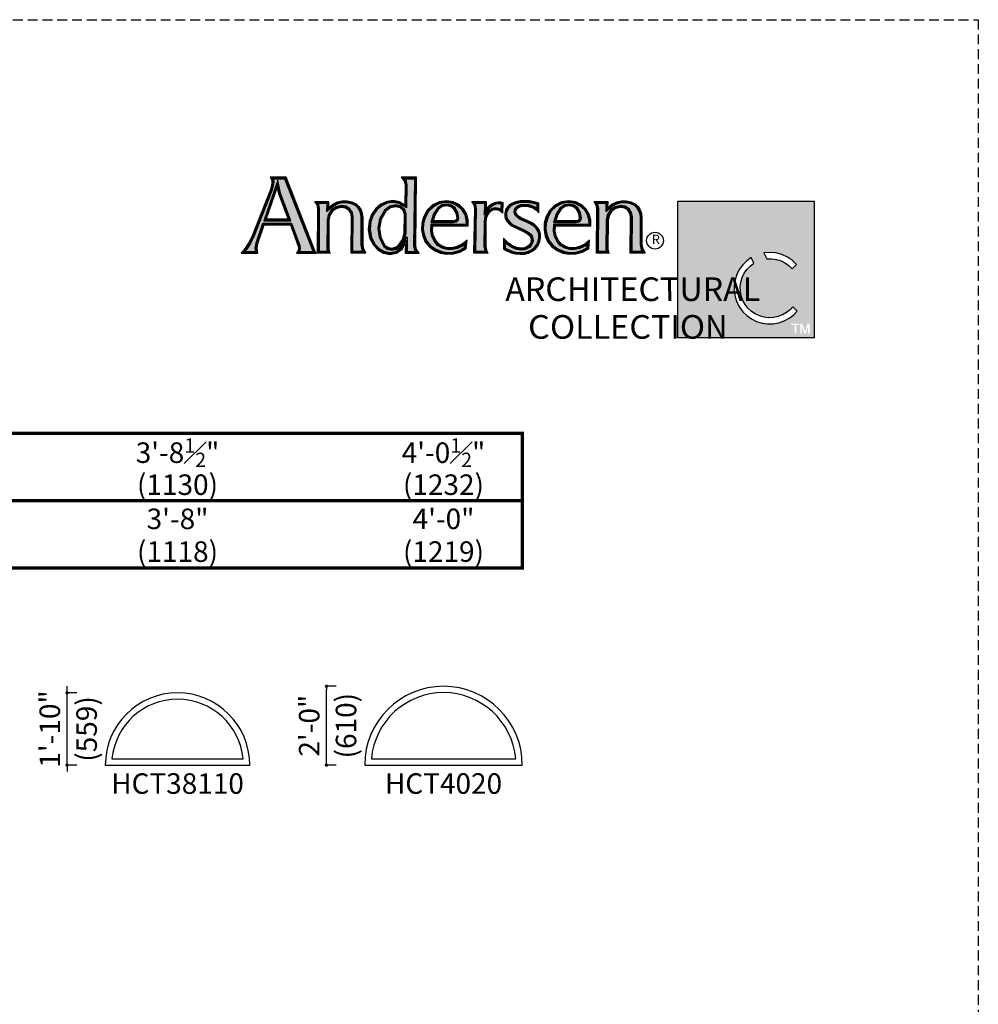
# Model space of a CAD drawing. Extents: x 0 to 3564, y 0 to 1056.
# Drawn here: x 524 to 816, y 756 to 1056 of the extents above; entities that cross this region are included whole.
import ezdxf

# ---------------------------------------------------------------- set-up
doc = ezdxf.new("R2010")
doc.units = 0
doc.header["$LTSCALE"] = 6
doc.header["$MEASUREMENT"] = 0
doc.linetypes.add('DASHED', pattern=[0.75, 0.5, -0.25])
doc.layers.get('0').update_dxf_attribs({"linetype": 'CONTINUOUS'})
doc.layers.get('Defpoints').update_dxf_attribs({"linetype": 'CONTINUOUS'})
doc.layers.add('A-ANNO-TEXT', color=4, linetype='CONTINUOUS')
doc.layers.add('A-ELEV-GLAZ-SIGHTLINES', color=6, linetype='CONTINUOUS')
doc.layers.add('A-DETL-PATT', color=8, linetype='CONTINUOUS', lineweight=5)
doc.layers.add('PAGE LAYOUT', color=1, linetype='DASHED', plot=False)
doc.styles.add('ADF Text', font='FRABK.TTF', dxfattribs={"width": 0.85})
doc.dimstyles.new('ADF', dxfattribs={"dimtxt": 6.25, "dimasz": 0.0625, "dimexe": 0.125, "dimexo": 0.0625, "dimgap": 1.375, "dimtad": 1, "dimdec": 6, "dimzin": 3, "dimdsep": 46, "dimlunit": 4, "dimtxsty": 'ADF Text', "dimblk": 'DOT', "dimcen": 0, "dimse1": 1, "dimse2": 1, "dimsd1": 1, "dimsd2": 1, "dimclrd": 256, "dimclre": 256, "dimclrt": 256, "dimadec": 0, "dimazin": 0, "dimtfac": 0.7, "dimtdec": 6, "dimtix": 1, "dimtmove": 0, "dimatfit": 0, "dimldrblk": 'DOT', "dimfxl": 0, "dimfrac": 1, "dimtolj": 1, "dimtzin": 4, "dimlwd": -1, "dimlwe": -1, "dimarcsym": 0})
doc.dimstyles.new('ADF Fraction', dxfattribs={"dimtxt": 6.25, "dimasz": 0.0625, "dimexe": 0.125, "dimexo": 0.0625, "dimtad": 1, "dimdec": 6, "dimzin": 3, "dimdsep": 46, "dimlunit": 4, "dimtxsty": 'ADF Text', "dimblk": 'DOT', "dimcen": 0, "dimse1": 1, "dimse2": 1, "dimsd1": 1, "dimsd2": 1, "dimclrd": 256, "dimclre": 256, "dimclrt": 256, "dimadec": 0, "dimazin": 0, "dimtfac": 0.7, "dimtdec": 6, "dimtix": 1, "dimtmove": 0, "dimatfit": 0, "dimldrblk": 'DOT', "dimfxl": 0, "dimfrac": 1, "dimtolj": 1, "dimtzin": 4, "dimlwd": -1, "dimlwe": -1, "dimarcsym": 0})
doc.dimstyles.new('ADF Modified', dxfattribs={"dimtxt": 6.25, "dimasz": 1, "dimexe": 0, "dimexo": 4.5, "dimgap": 2, "dimtad": 1, "dimdec": 6, "dimzin": 3, "dimdsep": 46, "dimlunit": 4, "dimtxsty": 'ADF Text', "dimblk": 'DOT', "dimcen": 0, "dimdle": 0.03125, "dimclrd": 256, "dimclre": 256, "dimclrt": 256, "dimadec": 0, "dimazin": 0, "dimtfac": 0.7, "dimtdec": 6, "dimtix": 1, "dimtmove": 0, "dimatfit": 2, "dimldrblk": 'DOT', "dimfxl": 0, "dimfrac": 1, "dimtolj": 1, "dimtzin": 4, "dimlwd": -1, "dimlwe": -1, "dimarcsym": 0})

# ---------------------------------------------------------------- blocks, each defined once
blk = doc.blocks.new('*D222')
at = {"layer": 'Defpoints', "color": 0, "linetype": 'Continuous', "transparency": 16777216}
for p in [(550.13, 899.36), (550.13, 853), (594.13, 853)]:
    blk.add_point(p, dxfattribs=at)
at = {"layer": 'A-ANNO-TEXT', "linetype": 'Continuous', "transparency": 16777216, "char_height": 6.25, "attachment_point": 5, "style": 'ADF Text'}
for s, insert in [('\\A1;3\'-8"', (572.13, 903.99)), ('\\A1;\\f\\X [;\\fFranklin Gothic Book;(1118)\\f]', (572.13, 894.01))]:
    blk.add_mtext(s, dxfattribs=dict(at, insert=insert))
blk = doc.blocks.new('_Dot')
at = {"color": 0, "linetype": 'ByBlock', "lineweight": -2}
blk.add_line((-0.5, 0), (-1, 0), dxfattribs=at)
at = {"color": 0, "linetype": 'ByBlock', "const_width": 0.5}
blk.add_lwpolyline([(-0.25, 0, 1), (0.25, 0, 1)], format="xyb", close=True, dxfattribs=at)
blk = doc.blocks.new('*D223')
at = {"layer": 'Defpoints', "color": 0, "linetype": 'Continuous', "transparency": 16777216}
for p in [(549.88, 918.98), (549.88, 853), (594.37, 853)]:
    blk.add_point(p, dxfattribs=at)
at = {"layer": 'A-ANNO-TEXT', "linetype": 'Continuous', "transparency": 16777216, "char_height": 6.25, "attachment_point": 5, "style": 'ADF Text'}
for s, insert in [('\\A1;3\'-8{\\H0.700000x;\\S1#2;}"', (572.12, 924.14)), ('\\A1;\\f\\X [;\\fFranklin Gothic Book;(1130)\\f]', (572.12, 914.39))]:
    blk.add_mtext(s, dxfattribs=dict(at, insert=insert))
blk = doc.blocks.new('*D224')
at = {"layer": 'Defpoints', "color": 0, "linetype": 'Continuous', "transparency": 16777216}
for p in [(629.13, 899.36), (629.13, 853), (677.13, 853)]:
    blk.add_point(p, dxfattribs=at)
at = {"layer": 'A-ANNO-TEXT', "linetype": 'Continuous', "transparency": 16777216, "char_height": 6.25, "attachment_point": 5, "style": 'ADF Text'}
for s, insert in [('\\A1;4\'-0"', (653.13, 903.99)), ('\\A1;\\f\\X [;\\fFranklin Gothic Book;(1219)\\f]', (653.13, 894.01))]:
    blk.add_mtext(s, dxfattribs=dict(at, insert=insert))
blk = doc.blocks.new('*D225')
at = {"layer": 'Defpoints', "color": 0, "linetype": 'Continuous', "transparency": 16777216}
for p in [(628.88, 918.98), (628.88, 853), (677.37, 853)]:
    blk.add_point(p, dxfattribs=at)
at = {"layer": 'A-ANNO-TEXT', "linetype": 'Continuous', "transparency": 16777216, "char_height": 6.25, "attachment_point": 5, "style": 'ADF Text'}
for s, insert in [('\\A1;4\'-0{\\H0.700000x;\\S1#2;}"', (653.12, 924.14)), ('\\A1;\\f\\X [;\\fFranklin Gothic Book;(1232)\\f]', (653.12, 914.39))]:
    blk.add_mtext(s, dxfattribs=dict(at, insert=insert))
blk = doc.blocks.new('AC Logo')
at = {"layer": 'A-ANNO-TEXT'}
h = blk.add_hatch(color=8, dxfattribs=at)
h.dxf.hatch_style = 1
h.paths.add_polyline_path([(-17.428, -5.164), (-17.218, -5.734), (-17.208, -5.811), (-17.224, -5.882), (-16.88, -5.882), (-16.891, -5.858), (-17.596, -4.046), (-17.891, -4.046), (-17.881, -4.112), (-17.894, -4.229), (-17.923, -4.327), (-18.399, -5.526), (-18.473, -5.681), (-18.566, -5.827), (-18.612, -5.882), (-18.336, -5.882), (-18.35, -5.797), (-18.331, -5.667), (-18.157, -5.164)])
h.paths.add_polyline_path([(-17.449, -5.105), (-18.136, -5.105), (-17.779, -4.07), (-17.729, -4.322), (-17.707, -4.402)], flags=16)
h.paths.add_polyline_path([(-17.482, -5.082), (-18.104, -5.082), (-17.785, -4.159), (-17.752, -4.327), (-17.729, -4.409)], flags=0)
h.paths.add_polyline_path([(-17.515, -5.058), (-18.072, -5.058), (-17.791, -4.247), (-17.751, -4.416)], flags=0)
h.paths.add_polyline_path([(-16.527, -5.087), (-16.499, -4.95), (-16.419, -4.829), (-16.3, -4.747), (-16.159, -4.716), (-16.044, -4.735), (-15.946, -4.799), (-15.882, -4.897), (-15.863, -5.007), (-15.87, -5.882), (-15.62, -5.882), (-15.643, -5.841), (-15.668, -5.713), (-15.668, -5.023), (-15.678, -4.932), (-15.707, -4.847), (-15.755, -4.77), (-15.816, -4.709), (-15.915, -4.665), (-16.024, -4.641), (-16.136, -4.641), (-16.244, -4.665), (-16.357, -4.724), (-16.538, -4.867), (-16.535, -4.659), (-16.752, -4.659), (-16.739, -4.681), (-16.717, -4.793), (-16.724, -5.882), (-16.524, -5.882), (-16.534, -5.821)])
h.paths.add_polyline_path([(-14.302, -4.046), (-14.548, -4.046), (-14.532, -4.065), (-14.501, -4.191), (-14.512, -4.778), (-14.708, -4.663), (-14.845, -4.639), (-15, -4.657), (-15.139, -4.723), (-15.264, -4.829), (-15.358, -4.964), (-15.414, -5.12), (-15.438, -5.321), (-15.403, -5.52), (-15.315, -5.699), (-15.209, -5.806), (-15.076, -5.878), (-14.931, -5.908), (-14.783, -5.88), (-14.661, -5.794), (-14.491, -5.509), (-14.496, -5.882), (-14.279, -5.882), (-14.298, -5.854), (-14.322, -5.732)])
h.paths.add_polyline_path([(-14.518, -4.935), (-14.523, -5.421), (-14.572, -5.6), (-14.68, -5.753), (-14.772, -5.82), (-14.887, -5.845), (-15.002, -5.82), (-15.097, -5.75), (-15.205, -5.531), (-15.239, -5.294), (-15.197, -5.05), (-15.073, -4.832), (-14.936, -4.731), (-14.783, -4.7), (-14.649, -4.735), (-14.558, -4.821)], flags=16)
h.paths.add_polyline_path([(-14.541, -4.939), (-14.546, -5.418), (-14.593, -5.59), (-14.696, -5.736), (-14.782, -5.799), (-14.887, -5.821), (-14.992, -5.799), (-15.079, -5.735), (-15.183, -5.524), (-15.216, -5.294), (-15.175, -5.058), (-15.056, -4.848), (-14.927, -4.753), (-14.783, -4.723), (-14.66, -4.755), (-14.578, -4.834)], flags=0)
h.paths.add_polyline_path([(-14.564, -4.943), (-14.569, -5.414), (-14.614, -5.58), (-14.713, -5.72), (-14.792, -5.777), (-14.887, -5.797), (-14.982, -5.777), (-15.061, -5.72), (-15.161, -5.518), (-15.193, -5.295), (-15.153, -5.065), (-15.038, -4.863), (-14.917, -4.775), (-14.784, -4.747), (-14.672, -4.776), (-14.598, -4.846)], flags=0)
h.paths.add_polyline_path([(-13.883, -5.188), (-12.99, -5.188), (-12.989, -5.162), (-12.994, -5.09), (-13.027, -4.953), (-13.097, -4.834), (-13.197, -4.738), (-13.341, -4.667), (-13.5, -4.64), (-13.673, -4.668), (-13.83, -4.746), (-13.956, -4.869), (-14.04, -5.025), (-14.08, -5.174), (-14.085, -5.328), (-14.056, -5.479), (-13.994, -5.618), (-13.899, -5.731), (-13.779, -5.819), (-13.642, -5.877), (-13.487, -5.904), (-13.329, -5.897), (-13.177, -5.855), (-13.04, -5.782), (-13.032, -5.703), (-13.07, -5.735), (-13.221, -5.803), (-13.347, -5.835), (-13.479, -5.834), (-13.606, -5.799), (-13.722, -5.731), (-13.81, -5.622), (-13.868, -5.498), (-13.894, -5.363)])
h.paths.add_polyline_path([(-13.893, -5.146), (-13.828, -4.925), (-13.729, -4.779), (-13.616, -4.702), (-13.481, -4.678), (-13.366, -4.704), (-13.274, -4.777), (-13.207, -4.895), (-13.182, -5.03), (-13.199, -5.09), (-13.25, -5.131), (-13.327, -5.146)], flags=16)
h.paths.add_polyline_path([(-13.862, -5.123), (-13.807, -4.935), (-13.712, -4.796), (-13.607, -4.723), (-13.482, -4.702), (-13.376, -4.725), (-13.292, -4.792), (-13.229, -4.903), (-13.205, -5.029), (-13.219, -5.076), (-13.26, -5.11), (-13.329, -5.123)], flags=0)
h.paths.add_polyline_path([(-13.831, -5.1), (-13.786, -4.945), (-13.696, -4.812), (-13.598, -4.745), (-13.482, -4.725), (-13.387, -4.747), (-13.31, -4.808), (-13.251, -4.911), (-13.229, -5.028), (-13.24, -5.063), (-13.27, -5.088), (-13.331, -5.1)], flags=0)
h.paths.add_polyline_path([(-12.541, -5.142), (-12.531, -5.031), (-12.488, -4.923), (-12.414, -4.83), (-12.337, -4.79), (-12.254, -4.776), (-12.171, -4.788), (-12.116, -4.815), (-12.111, -4.676), (-12.13, -4.671), (-12.183, -4.667), (-12.234, -4.673), (-12.316, -4.703), (-12.385, -4.756), (-12.539, -4.958), (-12.536, -4.66), (-12.77, -4.66), (-12.754, -4.683), (-12.732, -4.8), (-12.753, -5.882), (-12.516, -5.882), (-12.526, -5.859), (-12.546, -5.76)])
h.paths.add_polyline_path([(-11.626, -5.068), (-11.697, -5.02), (-11.76, -4.953), (-11.782, -4.884), (-11.769, -4.814), (-11.737, -4.762), (-11.692, -4.724), (-11.609, -4.691), (-11.524, -4.682), (-11.418, -4.693), (-11.317, -4.722), (-11.241, -4.758), (-11.199, -4.789), (-11.198, -4.688), (-11.28, -4.665), (-11.397, -4.645), (-11.515, -4.639), (-11.623, -4.644), (-11.728, -4.667), (-11.826, -4.705), (-11.875, -4.737), (-11.915, -4.779), (-11.946, -4.83), (-11.964, -4.88), (-11.973, -4.931), (-11.971, -4.984), (-11.961, -5.033), (-11.924, -5.1), (-11.871, -5.158), (-11.804, -5.202), (-11.541, -5.323), (-11.411, -5.397), (-11.363, -5.437), (-11.326, -5.489), (-11.302, -5.551), (-11.3, -5.612), (-11.312, -5.671), (-11.34, -5.725), (-11.391, -5.779), (-11.453, -5.818), (-11.522, -5.84), (-11.594, -5.845), (-11.72, -5.828), (-11.839, -5.783), (-11.944, -5.714), (-12.004, -5.66), (-12.007, -5.798), (-11.935, -5.833), (-11.836, -5.873), (-11.734, -5.899), (-11.628, -5.907), (-11.527, -5.904), (-11.431, -5.88), (-11.342, -5.837), (-11.265, -5.777), (-11.208, -5.704), (-11.17, -5.62), (-11.154, -5.528), (-11.156, -5.446), (-11.179, -5.368), (-11.221, -5.299), (-11.28, -5.242), (-11.361, -5.189), (-11.45, -5.145)])
h.paths.add_polyline_path([(-10.773, -5.188), (-9.88, -5.188), (-9.878, -5.162), (-9.883, -5.09), (-9.917, -4.953), (-9.986, -4.834), (-10.086, -4.738), (-10.23, -4.667), (-10.389, -4.64), (-10.562, -4.668), (-10.719, -4.746), (-10.846, -4.869), (-10.929, -5.025), (-10.969, -5.174), (-10.974, -5.328), (-10.945, -5.479), (-10.883, -5.618), (-10.788, -5.731), (-10.668, -5.819), (-10.531, -5.877), (-10.376, -5.904), (-10.218, -5.897), (-10.066, -5.855), (-9.929, -5.782), (-9.921, -5.703), (-9.959, -5.735), (-10.11, -5.803), (-10.236, -5.835), (-10.368, -5.834), (-10.495, -5.799), (-10.611, -5.731), (-10.699, -5.622), (-10.757, -5.498), (-10.783, -5.363)])
h.paths.add_polyline_path([(-10.717, -4.925), (-10.618, -4.779), (-10.505, -4.702), (-10.37, -4.678), (-10.255, -4.704), (-10.163, -4.777), (-10.096, -4.895), (-10.071, -5.03), (-10.088, -5.09), (-10.139, -5.131), (-10.216, -5.146), (-10.782, -5.146)], flags=16)
h.paths.add_polyline_path([(-10.751, -5.123), (-10.696, -4.935), (-10.601, -4.796), (-10.496, -4.723), (-10.371, -4.702), (-10.266, -4.725), (-10.181, -4.792), (-10.118, -4.903), (-10.095, -5.029), (-10.109, -5.076), (-10.149, -5.11), (-10.218, -5.123)], flags=0)
h.paths.add_polyline_path([(-10.72, -5.1), (-10.675, -4.945), (-10.585, -4.812), (-10.488, -4.745), (-10.371, -4.725), (-10.276, -4.747), (-10.199, -4.808), (-10.14, -4.911), (-10.118, -5.028), (-10.129, -5.063), (-10.159, -5.088), (-10.22, -5.1)], flags=0)
h.paths.add_polyline_path([(-9.641, -5.882), (-9.44, -5.882), (-9.45, -5.821), (-9.443, -5.087), (-9.415, -4.95), (-9.336, -4.829), (-9.216, -4.747), (-9.075, -4.716), (-8.961, -4.735), (-8.862, -4.799), (-8.798, -4.897), (-8.779, -5.007), (-8.787, -5.882), (-8.537, -5.882), (-8.56, -5.841), (-8.584, -5.713), (-8.584, -5.023), (-8.594, -4.932), (-8.624, -4.847), (-8.671, -4.77), (-8.732, -4.709), (-8.831, -4.665), (-8.941, -4.641), (-9.053, -4.641), (-9.161, -4.665), (-9.273, -4.724), (-9.454, -4.867), (-9.451, -4.659), (-9.669, -4.659), (-9.655, -4.681), (-9.633, -4.793)])
h = blk.add_hatch(color=8, dxfattribs=at)
h.dxf.hatch_style = 1
h.paths.add_polyline_path([(-4.167, -4.608), (-7.623, -4.608), (-7.623, -8.076), (-4.167, -8.076)])
h.paths.add_polyline_path([(-4.843, -6.025), (-4.714, -6.113), (-4.614, -6.211), (-4.727, -6.321), (-4.799, -6.248), (-4.896, -6.176), (-5.003, -6.121), (-5.118, -6.084), (-5.237, -6.066), (-5.365, -6.067), (-5.441, -5.919), (-5.291, -5.906), (-5.135, -5.92), (-4.984, -5.959)], flags=16)
h.paths.add_polyline_path([(-4.824, -7.203), (-5.15, -7.203), (-6.017, -5.442), (-6.937, -7.203), (-7.263, -7.203), (-6.014, -4.873)], flags=16)
h.paths.add_polyline_path([(-5.763, -6.038), (-5.693, -6.18), (-5.789, -6.253), (-5.872, -6.339), (-5.939, -6.436), (-5.991, -6.543), (-6.025, -6.657), (-6.04, -6.775), (-6.037, -6.894), (-6.015, -7.011), (-5.975, -7.123), (-5.918, -7.227), (-5.845, -7.32), (-5.758, -7.402), (-5.659, -7.468), (-5.551, -7.518), (-5.437, -7.55), (-5.319, -7.564), (-5.2, -7.559), (-5.084, -7.535), (-4.972, -7.493), (-4.869, -7.434), (-4.776, -7.36), (-4.71, -7.286), (-4.595, -7.398), (-4.684, -7.489), (-4.799, -7.577), (-4.925, -7.645), (-5.061, -7.692), (-5.203, -7.718), (-5.346, -7.72), (-5.489, -7.7), (-5.626, -7.658), (-5.755, -7.594), (-5.872, -7.511), (-5.975, -7.411), (-6.061, -7.295), (-6.127, -7.168), (-6.173, -7.031), (-6.196, -6.889), (-6.196, -6.746), (-6.174, -6.604), (-6.13, -6.467), (-6.065, -6.339), (-5.98, -6.223), (-5.878, -6.121)], flags=16)
h.paths.add_polyline_path([(-4.468, -7.712), (-4.4, -7.915), (-4.331, -7.712), (-4.279, -7.712), (-4.279, -7.964), (-4.318, -7.964), (-4.318, -7.779), (-4.38, -7.964), (-4.419, -7.964), (-4.482, -7.779), (-4.482, -7.964), (-4.521, -7.964), (-4.521, -7.712)], flags=16)
h.paths.add_polyline_path([(-4.538, -7.712), (-4.538, -7.749), (-4.621, -7.749), (-4.621, -7.964), (-4.662, -7.964), (-4.662, -7.749), (-4.745, -7.749), (-4.745, -7.712)], flags=16)
at = {"layer": 'A-DETL-PATT'}
h = blk.add_hatch(color=143, dxfattribs=at)
h.dxf.hatch_style = 1
h.paths.add_polyline_path([(-5.15, -7.203), (-4.824, -7.203), (-6.014, -4.873), (-7.263, -7.203), (-6.937, -7.203), (-6.017, -5.442)])
at = {"layer": 'A-ANNO-TEXT', "color": 8}
for points in [[(-17.972, -3.999), (-17.937, -4.057), (-17.928, -4.113), (-17.94, -4.22), (-17.966, -4.313), (-18.441, -5.508), (-18.513, -5.658), (-18.604, -5.799), (-18.711, -5.928), (-18.282, -5.928), (-18.304, -5.797), (-18.286, -5.678), (-18.124, -5.21), (-17.46, -5.21), (-17.264, -5.745), (-17.255, -5.809), (-17.269, -5.873), (-17.304, -5.928), (-16.799, -5.928), (-16.826, -5.886), (-16.848, -5.841), (-17.564, -3.999)], [(-17.751, -4.416), (-17.791, -4.247), (-18.072, -5.058), (-17.515, -5.058)], [(-14.556, -4.699), (-14.692, -4.619), (-14.843, -4.592), (-15.012, -4.612), (-15.164, -4.683), (-15.299, -4.798), (-15.399, -4.943), (-15.459, -5.109), (-15.484, -5.323), (-15.448, -5.534), (-15.353, -5.726), (-15.237, -5.843), (-15.092, -5.922), (-14.931, -5.955), (-14.765, -5.923), (-14.626, -5.826), (-14.539, -5.681), (-14.543, -5.928), (-14.192, -5.928), (-14.254, -5.836), (-14.276, -5.727), (-14.255, -3.999), (-14.646, -3.999), (-14.574, -4.086), (-14.547, -4.196)], [(-15.541, -5.928), (-15.917, -5.928), (-15.909, -5.01), (-15.926, -4.914), (-15.979, -4.832), (-16.061, -4.779), (-16.158, -4.763), (-16.281, -4.79), (-16.386, -4.862), (-16.455, -4.968), (-16.48, -5.092), (-16.487, -5.817), (-16.478, -5.876), (-16.45, -5.928), (-16.771, -5.928), (-16.763, -4.797), (-16.782, -4.698), (-16.836, -4.613), (-16.488, -4.613), (-16.49, -4.771), (-16.382, -4.685), (-16.26, -4.621), (-16.141, -4.595), (-16.019, -4.595), (-15.9, -4.621), (-15.789, -4.67), (-15.719, -4.742), (-15.665, -4.827), (-15.633, -4.921), (-15.621, -5.021), (-15.622, -5.709), (-15.599, -5.825)], [(-15.038, -4.863), (-15.153, -5.065), (-15.193, -5.295), (-15.161, -5.518), (-15.061, -5.72), (-14.982, -5.777), (-14.887, -5.797), (-14.792, -5.777), (-14.713, -5.72), (-14.614, -5.58), (-14.569, -5.414), (-14.564, -4.943), (-14.598, -4.846), (-14.672, -4.776), (-14.784, -4.747), (-14.917, -4.775)], [(-14.083, -5.008), (-14.126, -5.167), (-14.132, -5.331), (-14.1, -5.493), (-14.034, -5.643), (-13.931, -5.765), (-13.802, -5.86), (-13.655, -5.922), (-13.49, -5.951), (-13.322, -5.943), (-13.16, -5.898), (-12.996, -5.812), (-12.976, -5.597), (-13.095, -5.696), (-13.236, -5.759), (-13.352, -5.789), (-13.472, -5.788), (-13.588, -5.756), (-13.691, -5.695), (-13.771, -5.598), (-13.824, -5.483), (-13.848, -5.36), (-13.84, -5.234), (-12.947, -5.234), (-12.943, -5.162), (-12.948, -5.083), (-12.984, -4.936), (-13.06, -4.805), (-13.17, -4.7), (-13.327, -4.622), (-13.499, -4.594), (-13.687, -4.623), (-13.857, -4.708), (-13.994, -4.841)], [(-13.27, -5.088), (-13.24, -5.063), (-13.229, -5.028), (-13.251, -4.911), (-13.31, -4.808), (-13.387, -4.747), (-13.482, -4.725), (-13.598, -4.745), (-13.696, -4.812), (-13.786, -4.945), (-13.831, -5.1), (-13.331, -5.1)], [(-12.184, -4.62), (-12.122, -4.625), (-12.063, -4.641), (-12.074, -4.912), (-12.123, -4.863), (-12.185, -4.832), (-12.254, -4.822), (-12.322, -4.834), (-12.384, -4.866), (-12.448, -4.947), (-12.486, -5.042), (-12.495, -5.144), (-12.5, -5.756), (-12.482, -5.845), (-12.444, -5.928), (-12.8, -5.928), (-12.778, -4.804), (-12.798, -4.701), (-12.856, -4.614), (-12.49, -4.614), (-12.492, -4.819), (-12.418, -4.723), (-12.338, -4.662), (-12.245, -4.628)], [(-11.392, -4.599), (-11.515, -4.593), (-11.629, -4.599), (-11.741, -4.622), (-11.847, -4.664), (-11.905, -4.701), (-11.952, -4.751), (-11.987, -4.81), (-12.009, -4.868), (-12.019, -4.928), (-12.017, -4.989), (-12.004, -5.049), (-11.961, -5.128), (-11.901, -5.193), (-11.827, -5.242), (-11.562, -5.364), (-11.437, -5.435), (-11.397, -5.469), (-11.367, -5.511), (-11.348, -5.56), (-11.346, -5.608), (-11.356, -5.655), (-11.378, -5.698), (-11.42, -5.743), (-11.472, -5.775), (-11.531, -5.795), (-11.593, -5.799), (-11.709, -5.783), (-11.818, -5.742), (-11.916, -5.677), (-11.985, -5.615), (-12.047, -5.545), (-12.054, -5.826), (-11.954, -5.875), (-11.851, -5.917), (-11.742, -5.944), (-11.63, -5.953), (-11.521, -5.95), (-11.416, -5.924), (-11.318, -5.877), (-11.232, -5.81), (-11.168, -5.728), (-11.126, -5.633), (-11.108, -5.531), (-11.11, -5.438), (-11.137, -5.349), (-11.185, -5.27), (-11.252, -5.206), (-11.338, -5.149), (-11.431, -5.103), (-11.604, -5.027), (-11.667, -4.985), (-11.719, -4.929), (-11.734, -4.881), (-11.725, -4.831), (-11.702, -4.793), (-11.668, -4.764), (-11.598, -4.737), (-11.523, -4.729), (-11.427, -4.738), (-11.333, -4.766), (-11.265, -4.797), (-11.204, -4.843), (-11.155, -4.9), (-11.151, -4.653), (-11.27, -4.62)], [(-10.973, -5.008), (-11.015, -5.167), (-11.021, -5.331), (-10.989, -5.493), (-10.923, -5.643), (-10.82, -5.765), (-10.691, -5.86), (-10.544, -5.922), (-10.379, -5.951), (-10.211, -5.943), (-10.049, -5.898), (-9.885, -5.812), (-9.865, -5.597), (-9.984, -5.696), (-10.125, -5.759), (-10.242, -5.789), (-10.361, -5.788), (-10.477, -5.756), (-10.58, -5.695), (-10.66, -5.598), (-10.713, -5.483), (-10.737, -5.36), (-10.729, -5.234), (-9.836, -5.234), (-9.832, -5.162), (-9.837, -5.083), (-9.873, -4.936), (-9.949, -4.805), (-10.059, -4.7), (-10.216, -4.622), (-10.389, -4.594), (-10.576, -4.623), (-10.746, -4.708), (-10.883, -4.841)], [(-10.159, -5.088), (-10.129, -5.063), (-10.118, -5.028), (-10.14, -4.911), (-10.199, -4.808), (-10.276, -4.747), (-10.371, -4.725), (-10.488, -4.745), (-10.585, -4.812), (-10.675, -4.945), (-10.72, -5.1), (-10.22, -5.1)], [(-8.458, -5.928), (-8.833, -5.928), (-8.826, -5.01), (-8.842, -4.914), (-8.896, -4.832), (-8.978, -4.779), (-9.074, -4.763), (-9.198, -4.79), (-9.302, -4.862), (-9.372, -4.968), (-9.397, -5.092), (-9.404, -5.817), (-9.394, -5.876), (-9.367, -5.928), (-9.687, -5.928), (-9.679, -4.797), (-9.699, -4.698), (-9.753, -4.613), (-9.404, -4.613), (-9.407, -4.771), (-9.299, -4.685), (-9.177, -4.621), (-9.058, -4.595), (-8.936, -4.595), (-8.817, -4.621), (-8.706, -4.67), (-8.635, -4.742), (-8.582, -4.827), (-8.549, -4.921), (-8.538, -5.021), (-8.538, -5.709), (-8.516, -5.825)], [(-5.441, -5.919), (-5.365, -6.067), (-5.237, -6.066), (-5.118, -6.084), (-5.003, -6.121), (-4.896, -6.176), (-4.799, -6.248), (-4.727, -6.321), (-4.614, -6.211), (-4.714, -6.113), (-4.843, -6.025), (-4.984, -5.959), (-5.135, -5.92), (-5.291, -5.906)], [(-5.763, -6.038), (-5.878, -6.121), (-5.98, -6.223), (-6.065, -6.339), (-6.13, -6.467), (-6.174, -6.604), (-6.196, -6.746), (-6.196, -6.889), (-6.173, -7.031), (-6.127, -7.168), (-6.061, -7.295), (-5.975, -7.411), (-5.872, -7.511), (-5.755, -7.594), (-5.626, -7.658), (-5.489, -7.7), (-5.346, -7.72), (-5.203, -7.718), (-5.061, -7.692), (-4.925, -7.645), (-4.799, -7.577), (-4.684, -7.489), (-4.595, -7.398), (-4.71, -7.286), (-4.776, -7.36), (-4.869, -7.434), (-4.972, -7.493), (-5.084, -7.535), (-5.2, -7.559), (-5.319, -7.564), (-5.437, -7.55), (-5.551, -7.518), (-5.659, -7.468), (-5.758, -7.402), (-5.845, -7.32), (-5.918, -7.227), (-5.975, -7.123), (-6.015, -7.011), (-6.037, -6.894), (-6.04, -6.775), (-6.025, -6.657), (-5.991, -6.543), (-5.939, -6.436), (-5.872, -6.339), (-5.789, -6.253), (-5.693, -6.18)]]:
    blk.add_lwpolyline(points, close=True, dxfattribs=at).dxf.unprotected_set("ltscale", 0)
at = {"layer": 'A-ANNO-TEXT', "color": 254}
for points in [[(-17.262, -5.905), (-16.842, -5.905), (-16.856, -5.877), (-16.869, -5.849), (-17.58, -4.023), (-17.931, -4.023), (-17.912, -4.063), (-17.905, -4.113), (-17.917, -4.224), (-17.944, -4.32), (-18.42, -5.517), (-18.493, -5.67), (-18.585, -5.813), (-18.661, -5.905), (-18.309, -5.905), (-18.327, -5.797), (-18.308, -5.672), (-18.141, -5.187), (-17.444, -5.187), (-17.241, -5.739), (-17.232, -5.81), (-17.247, -5.882)], [(-17.224, -5.882), (-16.88, -5.882), (-16.891, -5.858), (-17.596, -4.046), (-17.895, -4.046), (-17.889, -4.056), (-17.881, -4.112), (-17.894, -4.229), (-17.923, -4.327), (-18.399, -5.526), (-18.473, -5.681), (-18.566, -5.827), (-18.612, -5.882), (-18.336, -5.882), (-18.35, -5.797), (-18.331, -5.667), (-18.157, -5.164), (-17.428, -5.164), (-17.218, -5.734), (-17.208, -5.811)], [(-17.449, -5.105), (-17.707, -4.402), (-17.729, -4.322), (-17.779, -4.07), (-18.136, -5.105)], [(-17.482, -5.082), (-17.729, -4.409), (-17.752, -4.327), (-17.785, -4.159), (-18.104, -5.082)], [(-14.534, -4.739), (-14.7, -4.641), (-14.844, -4.615), (-15.006, -4.635), (-15.152, -4.703), (-15.282, -4.813), (-15.379, -4.954), (-15.437, -5.115), (-15.461, -5.322), (-15.425, -5.527), (-15.334, -5.713), (-15.223, -5.825), (-15.084, -5.9), (-14.931, -5.931), (-14.774, -5.902), (-14.643, -5.81), (-14.515, -5.595), (-14.519, -5.905), (-14.236, -5.905), (-14.276, -5.845), (-14.299, -5.729), (-14.279, -4.023), (-14.597, -4.023), (-14.553, -4.076), (-14.524, -4.194)], [(-14.512, -4.778), (-14.708, -4.663), (-14.845, -4.639), (-15, -4.657), (-15.139, -4.723), (-15.264, -4.829), (-15.358, -4.964), (-15.414, -5.12), (-15.438, -5.321), (-15.403, -5.52), (-15.315, -5.699), (-15.209, -5.806), (-15.076, -5.878), (-14.931, -5.908), (-14.783, -5.88), (-14.661, -5.794), (-14.491, -5.509), (-14.496, -5.882), (-14.279, -5.882), (-14.298, -5.854), (-14.322, -5.732), (-14.302, -4.046), (-14.548, -4.046), (-14.532, -4.065), (-14.501, -4.191)], [(-15.581, -5.905), (-15.894, -5.905), (-15.886, -5.009), (-15.904, -4.905), (-15.963, -4.816), (-16.053, -4.757), (-16.158, -4.74), (-16.291, -4.769), (-16.402, -4.846), (-16.477, -4.959), (-16.504, -5.09), (-16.511, -5.819), (-16.5, -5.883), (-16.489, -5.905), (-16.747, -5.905), (-16.74, -4.795), (-16.761, -4.69), (-16.794, -4.636), (-16.511, -4.636), (-16.514, -4.819), (-16.369, -4.705), (-16.252, -4.643), (-16.139, -4.618), (-16.022, -4.618), (-15.908, -4.643), (-15.803, -4.69), (-15.737, -4.756), (-15.686, -4.837), (-15.655, -4.926), (-15.644, -5.022), (-15.645, -5.711), (-15.621, -5.833)], [(-15.62, -5.882), (-15.87, -5.882), (-15.863, -5.007), (-15.882, -4.897), (-15.946, -4.799), (-16.044, -4.735), (-16.159, -4.716), (-16.3, -4.747), (-16.419, -4.829), (-16.499, -4.95), (-16.527, -5.087), (-16.534, -5.821), (-16.524, -5.882), (-16.724, -5.882), (-16.717, -4.793), (-16.739, -4.681), (-16.752, -4.659), (-16.535, -4.659), (-16.538, -4.867), (-16.357, -4.724), (-16.244, -4.665), (-16.136, -4.641), (-16.024, -4.641), (-15.915, -4.665), (-15.816, -4.709), (-15.755, -4.77), (-15.707, -4.847), (-15.678, -4.932), (-15.668, -5.023), (-15.668, -5.713), (-15.643, -5.841)], [(-15.073, -4.832), (-15.197, -5.05), (-15.239, -5.294), (-15.205, -5.531), (-15.097, -5.75), (-15.002, -5.82), (-14.887, -5.845), (-14.772, -5.82), (-14.68, -5.753), (-14.572, -5.6), (-14.523, -5.421), (-14.518, -4.935), (-14.558, -4.821), (-14.649, -4.735), (-14.783, -4.7), (-14.936, -4.731)], [(-15.056, -4.848), (-15.175, -5.058), (-15.216, -5.294), (-15.183, -5.524), (-15.079, -5.735), (-14.992, -5.799), (-14.887, -5.821), (-14.782, -5.799), (-14.696, -5.736), (-14.593, -5.59), (-14.546, -5.418), (-14.541, -4.939), (-14.578, -4.834), (-14.66, -4.755), (-14.783, -4.723), (-14.927, -4.753)], [(-14.062, -5.017), (-14.103, -5.17), (-14.108, -5.33), (-14.078, -5.486), (-14.014, -5.631), (-13.915, -5.748), (-13.79, -5.839), (-13.648, -5.9), (-13.488, -5.928), (-13.326, -5.92), (-13.169, -5.877), (-13.018, -5.797), (-13.004, -5.65), (-13.083, -5.715), (-13.229, -5.781), (-13.35, -5.812), (-13.475, -5.811), (-13.597, -5.777), (-13.706, -5.713), (-13.791, -5.61), (-13.846, -5.491), (-13.871, -5.361), (-13.862, -5.211), (-12.969, -5.211), (-12.966, -5.162), (-12.971, -5.086), (-13.006, -4.944), (-13.079, -4.819), (-13.183, -4.719), (-13.334, -4.645), (-13.5, -4.617), (-13.68, -4.645), (-13.844, -4.727), (-13.975, -4.855)], [(-14.04, -5.025), (-14.08, -5.174), (-14.085, -5.328), (-14.056, -5.479), (-13.994, -5.618), (-13.899, -5.731), (-13.779, -5.819), (-13.642, -5.877), (-13.487, -5.904), (-13.329, -5.897), (-13.177, -5.855), (-13.04, -5.782), (-13.032, -5.703), (-13.07, -5.735), (-13.221, -5.803), (-13.347, -5.835), (-13.479, -5.834), (-13.606, -5.799), (-13.722, -5.731), (-13.81, -5.622), (-13.868, -5.498), (-13.894, -5.363), (-13.883, -5.188), (-12.99, -5.188), (-12.989, -5.162), (-12.994, -5.09), (-13.027, -4.953), (-13.097, -4.834), (-13.197, -4.738), (-13.341, -4.667), (-13.5, -4.64), (-13.673, -4.668), (-13.83, -4.746), (-13.956, -4.869)], [(-13.25, -5.131), (-13.199, -5.09), (-13.182, -5.03), (-13.207, -4.895), (-13.274, -4.777), (-13.366, -4.704), (-13.481, -4.678), (-13.616, -4.702), (-13.729, -4.779), (-13.828, -4.925), (-13.893, -5.146), (-13.327, -5.146)], [(-13.26, -5.11), (-13.219, -5.076), (-13.205, -5.029), (-13.229, -4.903), (-13.292, -4.792), (-13.376, -4.725), (-13.482, -4.702), (-13.607, -4.723), (-13.712, -4.796), (-13.807, -4.935), (-13.862, -5.123), (-13.329, -5.123)], [(-12.183, -4.644), (-12.126, -4.648), (-12.087, -4.659), (-12.095, -4.859), (-12.109, -4.844), (-12.178, -4.81), (-12.254, -4.799), (-12.33, -4.812), (-12.399, -4.848), (-12.468, -4.935), (-12.508, -5.037), (-12.518, -5.143), (-12.523, -5.758), (-12.504, -5.852), (-12.48, -5.905), (-12.776, -5.905), (-12.755, -4.802), (-12.776, -4.692), (-12.813, -4.637), (-12.513, -4.637), (-12.515, -4.889), (-12.401, -4.739), (-12.327, -4.683), (-12.24, -4.65)], [(-12.183, -4.667), (-12.13, -4.671), (-12.111, -4.676), (-12.116, -4.815), (-12.171, -4.788), (-12.254, -4.776), (-12.337, -4.79), (-12.414, -4.83), (-12.488, -4.923), (-12.531, -5.031), (-12.541, -5.142), (-12.546, -5.76), (-12.526, -5.859), (-12.516, -5.882), (-12.753, -5.882), (-12.732, -4.8), (-12.754, -4.683), (-12.77, -4.66), (-12.536, -4.66), (-12.539, -4.958), (-12.385, -4.756), (-12.316, -4.703), (-12.234, -4.673)], [(-11.394, -4.622), (-11.515, -4.616), (-11.626, -4.621), (-11.734, -4.645), (-11.837, -4.684), (-11.89, -4.719), (-11.934, -4.765), (-11.966, -4.82), (-11.986, -4.874), (-11.996, -4.93), (-11.994, -4.987), (-11.982, -5.041), (-11.943, -5.114), (-11.886, -5.175), (-11.815, -5.222), (-11.552, -5.344), (-11.424, -5.416), (-11.38, -5.453), (-11.346, -5.5), (-11.325, -5.555), (-11.323, -5.61), (-11.334, -5.663), (-11.359, -5.711), (-11.406, -5.761), (-11.463, -5.796), (-11.527, -5.817), (-11.594, -5.822), (-11.714, -5.806), (-11.829, -5.763), (-11.93, -5.696), (-12.001, -5.631), (-12.026, -5.604), (-12.03, -5.812), (-11.945, -5.854), (-11.843, -5.895), (-11.738, -5.921), (-11.629, -5.93), (-11.524, -5.927), (-11.424, -5.902), (-11.33, -5.857), (-11.248, -5.794), (-11.188, -5.716), (-11.148, -5.627), (-11.131, -5.529), (-11.133, -5.442), (-11.158, -5.359), (-11.203, -5.285), (-11.266, -5.224), (-11.35, -5.169), (-11.44, -5.124), (-11.615, -5.047), (-11.682, -5.003), (-11.74, -4.941), (-11.758, -4.882), (-11.747, -4.822), (-11.719, -4.778), (-11.68, -4.744), (-11.604, -4.714), (-11.524, -4.705), (-11.422, -4.716), (-11.325, -4.744), (-11.253, -4.778), (-11.189, -4.826), (-11.177, -4.839), (-11.175, -4.671), (-11.275, -4.642)], [(-11.397, -4.645), (-11.515, -4.639), (-11.623, -4.644), (-11.728, -4.667), (-11.826, -4.705), (-11.875, -4.737), (-11.915, -4.779), (-11.946, -4.83), (-11.964, -4.88), (-11.973, -4.931), (-11.971, -4.984), (-11.961, -5.033), (-11.924, -5.1), (-11.871, -5.158), (-11.804, -5.202), (-11.541, -5.323), (-11.411, -5.397), (-11.363, -5.437), (-11.326, -5.489), (-11.302, -5.551), (-11.3, -5.612), (-11.312, -5.671), (-11.34, -5.725), (-11.391, -5.779), (-11.453, -5.818), (-11.522, -5.84), (-11.594, -5.845), (-11.72, -5.828), (-11.839, -5.783), (-11.944, -5.714), (-12.004, -5.66), (-12.007, -5.798), (-11.935, -5.833), (-11.836, -5.873), (-11.734, -5.899), (-11.628, -5.907), (-11.527, -5.904), (-11.431, -5.88), (-11.342, -5.837), (-11.265, -5.777), (-11.208, -5.704), (-11.17, -5.62), (-11.154, -5.528), (-11.156, -5.446), (-11.179, -5.368), (-11.221, -5.299), (-11.28, -5.242), (-11.361, -5.189), (-11.45, -5.145), (-11.626, -5.068), (-11.697, -5.02), (-11.76, -4.953), (-11.782, -4.884), (-11.769, -4.814), (-11.737, -4.762), (-11.692, -4.724), (-11.609, -4.691), (-11.524, -4.682), (-11.418, -4.693), (-11.317, -4.722), (-11.241, -4.758), (-11.199, -4.789), (-11.198, -4.688), (-11.28, -4.665)], [(-10.951, -5.017), (-10.992, -5.17), (-10.998, -5.33), (-10.967, -5.486), (-10.903, -5.631), (-10.804, -5.748), (-10.68, -5.839), (-10.537, -5.9), (-10.377, -5.928), (-10.215, -5.92), (-10.058, -5.877), (-9.907, -5.797), (-9.893, -5.65), (-9.972, -5.715), (-10.118, -5.781), (-10.239, -5.812), (-10.365, -5.811), (-10.486, -5.777), (-10.596, -5.713), (-10.68, -5.61), (-10.735, -5.491), (-10.76, -5.361), (-10.751, -5.211), (-9.858, -5.211), (-9.855, -5.162), (-9.86, -5.086), (-9.895, -4.944), (-9.968, -4.819), (-10.072, -4.719), (-10.223, -4.645), (-10.389, -4.617), (-10.569, -4.645), (-10.733, -4.727), (-10.864, -4.855)], [(-10.929, -5.025), (-10.969, -5.174), (-10.974, -5.328), (-10.945, -5.479), (-10.883, -5.618), (-10.788, -5.731), (-10.668, -5.819), (-10.531, -5.877), (-10.376, -5.904), (-10.218, -5.897), (-10.066, -5.855), (-9.929, -5.782), (-9.921, -5.703), (-9.959, -5.735), (-10.11, -5.803), (-10.236, -5.835), (-10.368, -5.834), (-10.495, -5.799), (-10.611, -5.731), (-10.699, -5.622), (-10.757, -5.498), (-10.783, -5.363), (-10.773, -5.188), (-9.88, -5.188), (-9.878, -5.162), (-9.883, -5.09), (-9.917, -4.953), (-9.986, -4.834), (-10.086, -4.738), (-10.23, -4.667), (-10.389, -4.64), (-10.562, -4.668), (-10.719, -4.746), (-10.846, -4.869)], [(-10.139, -5.131), (-10.088, -5.09), (-10.071, -5.03), (-10.096, -4.895), (-10.163, -4.777), (-10.255, -4.704), (-10.37, -4.678), (-10.505, -4.702), (-10.618, -4.779), (-10.717, -4.925), (-10.782, -5.146), (-10.216, -5.146)], [(-10.149, -5.11), (-10.109, -5.076), (-10.095, -5.029), (-10.118, -4.903), (-10.181, -4.792), (-10.266, -4.725), (-10.371, -4.702), (-10.496, -4.723), (-10.601, -4.796), (-10.696, -4.935), (-10.751, -5.123), (-10.218, -5.123)], [(-8.497, -5.905), (-8.81, -5.905), (-8.803, -5.009), (-8.82, -4.905), (-8.879, -4.816), (-8.969, -4.757), (-9.075, -4.74), (-9.207, -4.769), (-9.319, -4.846), (-9.394, -4.959), (-9.42, -5.09), (-9.427, -5.819), (-9.417, -5.883), (-9.405, -5.905), (-9.664, -5.905), (-9.656, -4.795), (-9.677, -4.69), (-9.711, -4.636), (-9.428, -4.636), (-9.43, -4.819), (-9.286, -4.705), (-9.169, -4.643), (-9.055, -4.618), (-8.938, -4.618), (-8.824, -4.643), (-8.719, -4.69), (-8.653, -4.756), (-8.603, -4.837), (-8.572, -4.926), (-8.561, -5.022), (-8.561, -5.711), (-8.538, -5.833)], [(-8.537, -5.882), (-8.787, -5.882), (-8.779, -5.007), (-8.798, -4.897), (-8.862, -4.799), (-8.961, -4.735), (-9.075, -4.716), (-9.216, -4.747), (-9.336, -4.829), (-9.415, -4.95), (-9.443, -5.087), (-9.45, -5.821), (-9.44, -5.882), (-9.641, -5.882), (-9.633, -4.793), (-9.655, -4.681), (-9.669, -4.659), (-9.451, -4.659), (-9.454, -4.867), (-9.273, -4.724), (-9.161, -4.665), (-9.053, -4.641), (-8.941, -4.641), (-8.831, -4.665), (-8.732, -4.709), (-8.671, -4.77), (-8.624, -4.847), (-8.594, -4.932), (-8.584, -5.023), (-8.584, -5.713), (-8.56, -5.841)]]:
    blk.add_lwpolyline(points, close=True, dxfattribs=at).dxf.unprotected_set("ltscale", 0)
at = {"layer": 'A-ANNO-TEXT', "color": 8}
blk.add_lwpolyline([(-7.623, -4.608), (-4.167, -4.608), (-4.167, -8.076), (-7.623, -8.076)], close=True, dxfattribs=at)
blk.add_circle((-8.205, -5.607), 0.213, dxfattribs=at).dxf.unprotected_set("ltscale", 0)
at = {"layer": 'A-ANNO-TEXT', "color": 8, "attachment_point": 5, "style": 'ADF Text'}
for s, insert, char_height, width in [('R', (-8.184, -5.607), 0.236, 0.53349), ('{\\fKalinga|b0|i0|c0|p34;\\W1;\\T1.6;A\\T1.475;R\\Q-1;\\W1.0625;C\\Q0;\\W1;\\T1.6;HI\\T1.55;T\\T1.45;E\\W1.0625;\\T1.4;C\\Q-1;\\W1;\\T1.475;T\\Q0;\\T1.55;U\\T1.6;R\\T1.65;A\\T1.7;L}', (-8.769, -6.84), 0.599245, 1.35274), ('{\\fKalinga|b0|i0|c0|p34;\\W1.0625;\\T1.475;CO\\W1;\\T1.5625;L\\T1.65;L\\T1.5;E\\W1.0625;\\T1.475;C\\W1;\\T1.625;T\\T1.475;I\\W1.0625;\\T1.375;O\\W0.95;\\T1.5625;N}', (-8.899, -7.797), 0.599245, 1.35274)]:
    blk.add_mtext(s, dxfattribs=dict(at, insert=insert, char_height=char_height, width=width))
blk = doc.blocks.new('E Sereis')
at = {"layer": 'PAGE LAYOUT'}
blk.add_lwpolyline([(0, 1056), (816, 1056), (816, 0), (0, 0)], close=True, dxfattribs=at)
at = {"layer": 'A-ANNO-TEXT', "xscale": 12, "yscale": 12, "zscale": 12}
blk.add_blockref('AC Logo', (816, 1056), dxfattribs=at)
blk = doc.blocks.new('*D186')
at = {"layer": 'A-ANNO-TEXT', "ltscale": 0.5, "transparency": 16777216}
for p, q in [((538.47, 852), (538.47, 853)), ((541.47, 851), (538.47, 851)), ((538.47, 829), (538.47, 851)), ((541.47, 829), (538.47, 829)), ((538.47, 828), (538.47, 827))]:
    blk.add_line(p, q, dxfattribs=at)
at = {"layer": 'Defpoints', "color": 0, "ltscale": 0.5, "transparency": 16777216}
for p in [(538.47, 851), (572.13, 851), (550.13, 829)]:
    blk.add_point(p, dxfattribs=at)
at = {"layer": 'A-ANNO-TEXT', "ltscale": 0.5, "transparency": 16777216}
for p, rotation in [((538.47, 851), 270), ((538.47, 829), 90)]:
    blk.add_blockref('_Dot', p, dxfattribs=dict(at, rotation=rotation))
at = {"layer": 'A-ANNO-TEXT', "ltscale": 0.5, "transparency": 16777216, "char_height": 6.25, "attachment_point": 5, "rotation": 90, "style": 'ADF Text'}
for s, insert in [('\\A1;1\'-10"', (533.22, 840)), ('\\A1;\\f\\X [;\\fFranklin Gothic Book;(559)\\f]', (544.44, 840))]:
    blk.add_mtext(s, dxfattribs=dict(at, insert=insert))
blk = doc.blocks.new('*D187')
at = {"layer": 'A-ANNO-TEXT', "ltscale": 0.5, "transparency": 16777216}
for p, q in [((620.47, 853), (617.47, 853)), ((617.47, 830), (617.47, 852)), ((620.47, 829), (617.47, 829))]:
    blk.add_line(p, q, dxfattribs=at)
at = {"layer": 'Defpoints', "color": 0, "ltscale": 0.5, "transparency": 16777216}
for p in [(617.47, 853), (653.13, 853), (629.13, 829)]:
    blk.add_point(p, dxfattribs=at)
at = {"layer": 'A-ANNO-TEXT', "ltscale": 0.5, "transparency": 16777216}
for p, rotation in [((617.47, 853), 90), ((617.47, 829), 270)]:
    blk.add_blockref('_Dot', p, dxfattribs=dict(at, rotation=rotation))
at = {"layer": 'A-ANNO-TEXT', "ltscale": 0.5, "transparency": 16777216, "char_height": 6.25, "attachment_point": 5, "rotation": 90, "style": 'ADF Text'}
for s, insert in [('\\A1;2\'-0"', (612.22, 841)), ('\\A1;\\f\\X [;\\fFranklin Gothic Book;(610)\\f]', (623.44, 841))]:
    blk.add_mtext(s, dxfattribs=dict(at, insert=insert))
blk = doc.blocks.new('*U154')
at = {"layer": 'A-ANNO-TEXT', "const_width": 1}
blk.add_lwpolyline([(-26.87, -102.96), (-26.87, -8.82), (5.95, 24), (536.13, 24), (536.13, 65), (-6.48, 65), (-67.87, 3.61), (-67.87, -102.96)], close=True, dxfattribs=at)
blk.add_lwpolyline([(536.13, 44.5), (-0.27, 44.5), (-47.37, -2.6), (-47.37, -102.96)], dxfattribs=at)

msp = doc.modelspace()

# ---------------------------------------------------------------- linework, layer by layer
at = {"layer": 'A-ELEV-GLAZ-SIGHTLINES'}
for points in [[(629.13012, 829.0000075), (677.13012, 829.0000075, 1), (629.13012, 829.0000075)], [(550.13012, 829.0000075), (594.13012, 829.0000075, 1), (550.13012, 829.0000075)], [(552.1613945, 830.9375075), (592.0988456, 830.9375075, 0.9076693431)], [(631.1528591, 830.9375075), (675.107381, 830.9375075, 0.9157192073)]]:
    msp.add_lwpolyline(points, format="xyb", close=True, dxfattribs=at)

# ---------------------------------------------------------------- block references
at = {"layer": 'A-ANNO-TEXT'}
for name, p in [('E Sereis', (0.0000123, 0.0000075)), ('*U154', (141.0000123, 865.0000075))]:
    msp.add_blockref(name, p, dxfattribs=at)

# ---------------------------------------------------------------- texts
at = {"layer": 'A-ANNO-TEXT', "char_height": 6.25, "width": 34.221391217, "attachment_point": 2, "line_spacing_factor": 1.04, "style": 'ADF Text'}
for s, insert in [('HCT38110', (572.13012, 826.5000075)), ('HCT4020', (653.13012, 826.5000075))]:
    msp.add_mtext(s, dxfattribs=dict(at, insert=insert))

# ---------------------------------------------------------------- dimensions: what is measured, and where the dimension line sits
at = {"layer": 'A-ANNO-TEXT', "linetype": 'Continuous'}
for base, p1, p2, dimstyle, override, picture, middle in [((549.88012, 918.9836105), (594.3658102, 853.0000075), (549.88012, 853.0000075), 'ADF Fraction', {"dimdec": 4, "dimpost": '\\X\\f\\X'}, '*D223', (572.1229651, 918.9836105)), ((628.88012, 918.9836105), (677.3658102, 853.0000075), (628.88012, 853.0000075), 'ADF Fraction', {"dimdec": 4, "dimpost": '\\X\\f\\X'}, '*D225', (653.1229651, 918.9836105)), ((550.13012, 899.3586105), (594.13012, 853.0000075), (550.13012, 853.0000075), 'ADF', {"dimpost": '\\X\\f\\X'}, '*D222', (572.13012, 899.3586105)), ((629.13012, 899.3586105), (677.13012, 853.0000075), (629.13012, 853.0000075), 'ADF', {"dimpost": '\\X\\f\\X'}, '*D224', (653.13012, 899.3586105))]:
    dim = msp.add_linear_dim(base=base, p1=p1, p2=p2, dimstyle=dimstyle, override=override, dxfattribs=at)
    dim.commit()
    dim.dimension.update_dxf_attribs({"geometry": picture, "text_midpoint": middle})
at = {"layer": 'A-ANNO-TEXT', "ltscale": 0.5}
for base, p1, p2, picture, middle in [((617.4728936, 853.0000075), (629.13012, 829.0000075), (653.13012, 853.0000075), '*D187', (617.4728936, 841.0000075)), ((538.4728936, 851.0000075), (550.13012, 829.0000075), (572.13012, 851.0000075), '*D186', (538.4728936, 840.0000075))]:
    dim = msp.add_linear_dim(base=base, p1=p1, p2=p2, angle=90, dimstyle='ADF Modified', override={"dimpost": '\\X\\f\\X'}, dxfattribs=at)
    dim.commit()
    dim.dimension.update_dxf_attribs({"geometry": picture, "text_midpoint": middle})

doc.saveas('drawing.dxf')
